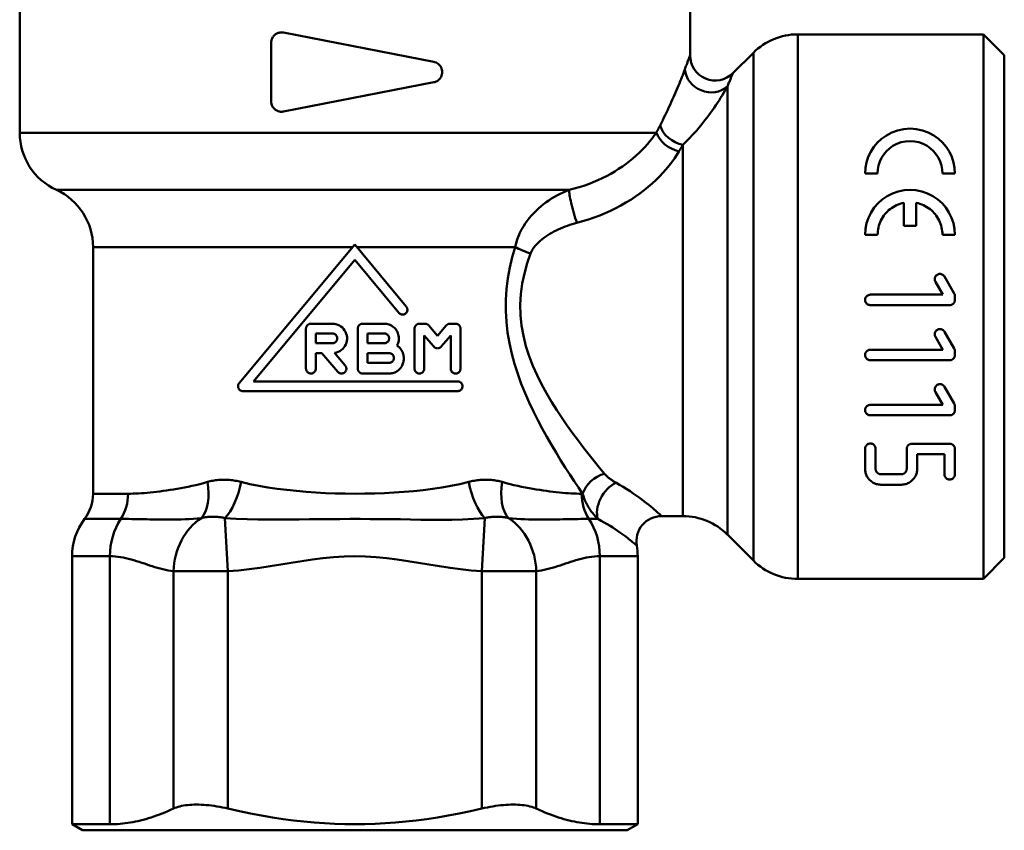
# Model space of a CAD drawing. Extents: x 136 to 505, y -460 to 312.
# Drawn here: x 218 to 265, y 98 to 137 of the extents above; entities that cross this region are included whole.
import ezdxf

# ---------------------------------------------------------------- set-up
doc = ezdxf.new("R2010")
doc.units = 0
doc.layers.add('AM_0', color=7, linetype='CONTINUOUS', lineweight=50)

# ---------------------------------------------------------------- blocks, each defined once
blk = doc.blocks.new('351-04')
at = {"layer": 'AM_0'}
for p, q in [((217.911, 131.722), (217.911, 139.422)), ((249.911, 135.419), (249.911, 139.422)), ((237.675, 135.112), (230.506, 136.506)), ((263.911, 136.422), (255.053, 136.422)), ((255.053, 136.422), (255.053, 110.422)), ((263.911, 136.422), (263.911, 110.422)), ((264.911, 135.422), (263.911, 136.422)), ((229.911, 133.228), (229.911, 136.015)), ((251.959, 134.57), (252.932, 135.543)), ((252.932, 111.3), (252.932, 135.543)), ((264.911, 135.422), (264.911, 111.422)), ((230.506, 132.737), (237.675, 134.131)), ((251.69, 133.93), (251.69, 112.543)), ((217.911, 131.722), (248.301, 131.722)), ((249.568, 113.422), (249.568, 131.141)), ((258.863, 129.779), (258.268, 129.779)), ((262.554, 129.779), (261.958, 129.779)), ((244.145, 128.994), (219.661, 128.994)), ((260.113, 128.376), (260.113, 127.274)), ((260.708, 127.274), (260.708, 128.376)), ((260.708, 127.274), (260.113, 127.274)), ((258.863, 126.857), (258.268, 126.857)), ((262.554, 126.857), (261.958, 126.857)), ((221.411, 126.267), (233.81, 126.267)), ((221.411, 126.267), (221.411, 114.491)), ((233.911, 126.388), (228.387, 119.771)), ((236.364, 123.426), (233.911, 126.388)), ((234.011, 126.267), (241.543, 126.267)), ((229.069, 119.855), (233.911, 125.663)), ((233.911, 125.663), (236.004, 123.128)), ((261.623, 124.608), (261.976, 123.995)), ((262.52, 124.053), (262.056, 124.858)), ((258.518, 123.995), (261.976, 123.995)), ((262.554, 123.745), (262.554, 123.928)), ((262.304, 123.495), (258.518, 123.495)), ((231.577, 120.462), (231.577, 122.373)), ((232.837, 122.607), (231.811, 122.607)), ((234.051, 120.462), (234.051, 122.373)), ((235.311, 122.607), (234.284, 122.607)), ((236.76, 120.973), (236.76, 122.373)), ((237.26, 122.607), (236.993, 122.607)), ((237.856, 122.027), (237.439, 122.523)), ((238.273, 122.523), (237.856, 122.027)), ((238.72, 122.607), (238.452, 122.607)), ((238.953, 122.373), (238.953, 120.462)), ((262.52, 121.422), (262.056, 122.227)), ((232.044, 122.14), (232.044, 121.673)), ((232.044, 122.14), (232.837, 122.14)), ((234.517, 122.14), (234.517, 121.673)), ((234.517, 122.14), (235.311, 122.14)), ((237.226, 122.051), (237.226, 120.462)), ((237.226, 122.051), (237.678, 121.514)), ((238.035, 121.514), (238.486, 122.051)), ((238.486, 120.462), (238.486, 122.051)), ((261.623, 121.977), (261.976, 121.364)), ((232.837, 121.673), (232.044, 121.673)), ((235.311, 121.673), (234.517, 121.673)), ((258.518, 121.364), (261.976, 121.364)), ((262.554, 121.114), (262.554, 121.297)), ((232.044, 121.207), (232.044, 120.462)), ((232.044, 121.207), (232.341, 121.207)), ((232.341, 121.207), (233.092, 120.312)), ((233.449, 120.612), (232.943, 121.215)), ((234.517, 121.207), (234.517, 120.74)), ((234.517, 121.207), (235.544, 121.207)), ((236.244, 120.973), (236.244, 120.928)), ((236.76, 120.928), (236.76, 120.973)), ((236.76, 120.462), (236.76, 120.928)), ((262.304, 120.864), (258.518, 120.864)), ((235.544, 120.74), (234.517, 120.74)), ((238.815, 119.855), (229.069, 119.855)), ((234.284, 120.228), (235.544, 120.228)), ((228.566, 119.388), (238.815, 119.388)), ((262.52, 118.792), (262.056, 119.596)), ((261.623, 119.346), (261.976, 118.734)), ((258.518, 118.734), (261.976, 118.734)), ((262.554, 118.484), (262.554, 118.667)), ((262.304, 118.234), (258.518, 118.234)), ((258.268, 116.637), (258.268, 115.672)), ((258.768, 115.672), (258.768, 116.637)), ((260.25, 116.627), (260.25, 115.672)), ((260.5, 116.877), (262.304, 116.877)), ((262.554, 115.418), (262.554, 116.627)), ((260.75, 115.672), (260.75, 116.377)), ((262.054, 116.377), (260.75, 116.377)), ((262.054, 116.377), (262.054, 115.418)), ((259.018, 115.422), (260, 115.422)), ((260, 114.922), (259.018, 114.922)), ((221.411, 114.491), (223.086, 114.491)), ((244.736, 114.491), (244.783, 114.491)), ((222.736, 113.286), (221.007, 113.286)), ((227.705, 113.329), (227.849, 110.79)), ((240.116, 113.329), (239.973, 110.79)), ((245.512, 113.286), (245.086, 113.286)), ((249.568, 113.422), (248.549, 113.422)), ((251.69, 112.543), (252.932, 111.3)), ((220.411, 111.508), (220.411, 98.71)), ((222.219, 111.508), (220.411, 111.508)), ((222.219, 111.508), (222.219, 98.71)), ((245.602, 111.508), (245.602, 98.71)), ((247.411, 111.508), (245.602, 111.508)), ((247.411, 111.508), (247.411, 98.71)), ((264.911, 111.422), (263.911, 110.422)), ((225.251, 110.79), (225.251, 99.46)), ((227.849, 99.46), (227.849, 110.79)), ((239.973, 110.79), (239.973, 99.46)), ((242.571, 99.46), (242.571, 110.79)), ((263.911, 110.422), (255.053, 110.422)), ((222.219, 98.71), (220.411, 98.71)), ((220.911, 98.422), (220.411, 98.71)), ((247.411, 98.71), (245.602, 98.71)), ((246.911, 98.422), (247.411, 98.71)), ((246.911, 98.422), (220.911, 98.422))]:
    blk.add_line(p, q, dxfattribs=at)
at = {"layer": 'AM_0', "flags": 128}
for points in [[(229.911, 136.015), (229.912, 136.051), (229.916, 136.088), (229.923, 136.125), (229.933, 136.161), (229.945, 136.197), (229.96, 136.231), (229.978, 136.265), (229.997, 136.296), (230.019, 136.326), (230.043, 136.353), (230.068, 136.379), (230.095, 136.402), (230.124, 136.424), (230.155, 136.444), (230.187, 136.462), (230.221, 136.478), (230.256, 136.49), (230.292, 136.501), (230.328, 136.508), (230.364, 136.513), (230.399, 136.515), (230.434, 136.514), (230.47, 136.511), (230.506, 136.506)], [(249.911, 135.418), (249.91, 135.417), (249.909, 135.414), (249.907, 135.408), (249.903, 135.399), (249.899, 135.388), (249.894, 135.375), (249.888, 135.36), (249.881, 135.342), (249.874, 135.321), (249.865, 135.299), (249.856, 135.273), (249.845, 135.246), (249.834, 135.216), (249.822, 135.184), (249.809, 135.15), (249.795, 135.114), (249.781, 135.075), (249.766, 135.035), (249.75, 134.992), (249.733, 134.947), (249.716, 134.901), (249.698, 134.852), (249.679, 134.802), (249.66, 134.749)], [(237.675, 135.112), (237.73, 135.098), (237.784, 135.078), (237.836, 135.051), (237.883, 135.019), (237.926, 134.982), (237.963, 134.942), (237.997, 134.896), (238.027, 134.845), (238.05, 134.791), (238.066, 134.735), (238.076, 134.678), (238.08, 134.622), (238.076, 134.565), (238.066, 134.508), (238.05, 134.452), (238.027, 134.398), (237.997, 134.347), (237.963, 134.301), (237.926, 134.261), (237.883, 134.224), (237.836, 134.192), (237.784, 134.166), (237.73, 134.145), (237.675, 134.131)], [(249.66, 134.75), (249.628, 134.663), (249.593, 134.573), (249.558, 134.48), (249.52, 134.384), (249.481, 134.286), (249.441, 134.184), (249.399, 134.081), (249.355, 133.975), (249.31, 133.866), (249.264, 133.756), (249.216, 133.644), (249.167, 133.53), (249.116, 133.415), (249.064, 133.298), (249.011, 133.179), (248.956, 133.06), (248.9, 132.939), (248.843, 132.816), (248.785, 132.693), (248.726, 132.569), (248.665, 132.445), (248.603, 132.319), (248.54, 132.194), (248.476, 132.068)], [(251.69, 133.93), (251.71, 133.98), (251.73, 134.028), (251.75, 134.074), (251.768, 134.119), (251.786, 134.162), (251.803, 134.202), (251.82, 134.241), (251.835, 134.278), (251.85, 134.313), (251.864, 134.346), (251.877, 134.376), (251.889, 134.405), (251.9, 134.431), (251.91, 134.455), (251.919, 134.477), (251.928, 134.496), (251.935, 134.514), (251.942, 134.529), (251.947, 134.541), (251.951, 134.552), (251.955, 134.56), (251.957, 134.565), (251.959, 134.569), (251.959, 134.57)], [(249.568, 131.141), (249.683, 131.255), (249.796, 131.369), (249.907, 131.485), (250.016, 131.602), (250.122, 131.72), (250.227, 131.838), (250.329, 131.957), (250.429, 132.077), (250.527, 132.197), (250.622, 132.317), (250.715, 132.437), (250.806, 132.558), (250.894, 132.678), (250.98, 132.798), (251.063, 132.918), (251.144, 133.037), (251.222, 133.155), (251.297, 133.271), (251.37, 133.386), (251.44, 133.5), (251.507, 133.611), (251.571, 133.72), (251.632, 133.827), (251.69, 133.932)], [(230.506, 132.737), (230.47, 132.732), (230.434, 132.729), (230.399, 132.728), (230.364, 132.73), (230.328, 132.735), (230.292, 132.743), (230.256, 132.753), (230.221, 132.765), (230.187, 132.781), (230.155, 132.799), (230.124, 132.819), (230.095, 132.841), (230.068, 132.865), (230.043, 132.89), (230.019, 132.917), (229.997, 132.947), (229.978, 132.979), (229.96, 133.012), (229.945, 133.047), (229.933, 133.082), (229.923, 133.119), (229.916, 133.155), (229.912, 133.192), (229.911, 133.228)], [(248.301, 131.722), (248.205, 131.588), (248.102, 131.454), (247.992, 131.317), (247.875, 131.18), (247.75, 131.043), (247.619, 130.906), (247.48, 130.77), (247.334, 130.635), (247.181, 130.501), (247.022, 130.371), (246.855, 130.242), (246.681, 130.117), (246.501, 129.996), (246.315, 129.878), (246.122, 129.765), (245.923, 129.657), (245.718, 129.554), (245.508, 129.456), (245.291, 129.363), (245.07, 129.277), (244.844, 129.197), (244.614, 129.123), (244.381, 129.055), (244.145, 128.994)], [(248.476, 132.068), (248.469, 132.053), (248.461, 132.039), (248.454, 132.025), (248.447, 132.011), (248.44, 131.997), (248.432, 131.983), (248.425, 131.969), (248.418, 131.954), (248.411, 131.94), (248.403, 131.926), (248.396, 131.911), (248.389, 131.897), (248.381, 131.882), (248.374, 131.868), (248.367, 131.853), (248.359, 131.839), (248.352, 131.824), (248.345, 131.81), (248.337, 131.795), (248.33, 131.78), (248.323, 131.766), (248.315, 131.751), (248.308, 131.736), (248.301, 131.722)], [(258.268, 129.779), (258.285, 130.043), (258.335, 130.308), (258.418, 130.567), (258.535, 130.814), (258.682, 131.044), (258.854, 131.251), (259.05, 131.434), (259.28, 131.598), (259.538, 131.736), (259.819, 131.838), (260.114, 131.9), (260.411, 131.922), (260.708, 131.9), (261.003, 131.838), (261.284, 131.736), (261.542, 131.598), (261.771, 131.434), (261.967, 131.251), (262.14, 131.044), (262.287, 130.814), (262.403, 130.567), (262.487, 130.308), (262.537, 130.043), (262.554, 129.779)], [(249.38, 130.832), (249.388, 130.845), (249.396, 130.859), (249.404, 130.872), (249.412, 130.885), (249.419, 130.898), (249.427, 130.911), (249.435, 130.924), (249.443, 130.937), (249.451, 130.95), (249.459, 130.963), (249.467, 130.976), (249.475, 130.989), (249.482, 131.002), (249.49, 131.014), (249.498, 131.027), (249.506, 131.04), (249.514, 131.053), (249.522, 131.065), (249.529, 131.078), (249.537, 131.091), (249.545, 131.103), (249.553, 131.116), (249.56, 131.129), (249.568, 131.141)], [(261.958, 129.779), (261.947, 129.968), (261.911, 130.159), (261.851, 130.346), (261.766, 130.525), (261.66, 130.692), (261.535, 130.842), (261.392, 130.975), (261.226, 131.094), (261.039, 131.193), (260.836, 131.267), (260.624, 131.311), (260.411, 131.326), (260.198, 131.311), (259.986, 131.267), (259.783, 131.193), (259.596, 131.094), (259.429, 130.975), (259.287, 130.842), (259.162, 130.692), (259.055, 130.525), (258.971, 130.346), (258.911, 130.159), (258.875, 129.968), (258.863, 129.779)], [(244.504, 127.423), (244.782, 127.499), (245.057, 127.584), (245.329, 127.676), (245.597, 127.776), (245.859, 127.884), (246.117, 128), (246.368, 128.122), (246.612, 128.251), (246.849, 128.387), (247.079, 128.528), (247.301, 128.675), (247.515, 128.827), (247.72, 128.983), (247.917, 129.144), (248.106, 129.307), (248.285, 129.474), (248.455, 129.643), (248.615, 129.813), (248.766, 129.984), (248.908, 130.156), (249.04, 130.327), (249.163, 130.497), (249.276, 130.666), (249.38, 130.832)], [(244.145, 128.994), (243.999, 128.937), (243.855, 128.874), (243.714, 128.807), (243.575, 128.736), (243.438, 128.659), (243.304, 128.579), (243.173, 128.493), (243.045, 128.404), (242.92, 128.31), (242.798, 128.211), (242.679, 128.109), (242.563, 128.001), (242.451, 127.889), (242.343, 127.772), (242.238, 127.649), (242.138, 127.521), (242.043, 127.387), (241.952, 127.248), (241.867, 127.102), (241.789, 126.95), (241.719, 126.79), (241.656, 126.623), (241.604, 126.448), (241.564, 126.267)], [(258.268, 126.857), (258.286, 127.129), (258.339, 127.402), (258.428, 127.669), (258.551, 127.922), (258.705, 128.154), (258.883, 128.36), (259.086, 128.541), (259.318, 128.7), (259.575, 128.83), (259.848, 128.925), (260.13, 128.981), (260.411, 129), (260.691, 128.981), (260.973, 128.925), (261.247, 128.83), (261.503, 128.7), (261.736, 128.541), (261.938, 128.36), (262.116, 128.154), (262.27, 127.922), (262.394, 127.669), (262.483, 127.402), (262.536, 127.129), (262.554, 126.857)], [(260.113, 128.376), (260.024, 128.356), (259.936, 128.33), (259.85, 128.3), (259.765, 128.264), (259.684, 128.223), (259.605, 128.178), (259.53, 128.129), (259.458, 128.077), (259.39, 128.021), (259.328, 127.963), (259.268, 127.901), (259.212, 127.835), (259.158, 127.766), (259.109, 127.693), (259.063, 127.617), (259.021, 127.538), (258.984, 127.457), (258.952, 127.373), (258.925, 127.288), (258.902, 127.202), (258.885, 127.116), (258.873, 127.029), (258.866, 126.943), (258.863, 126.857)], [(261.958, 126.857), (261.956, 126.943), (261.949, 127.029), (261.936, 127.116), (261.919, 127.202), (261.897, 127.288), (261.87, 127.373), (261.838, 127.457), (261.801, 127.538), (261.759, 127.617), (261.713, 127.693), (261.663, 127.766), (261.61, 127.835), (261.553, 127.901), (261.494, 127.963), (261.431, 128.021), (261.364, 128.077), (261.292, 128.129), (261.217, 128.178), (261.138, 128.223), (261.056, 128.264), (260.972, 128.3), (260.886, 128.33), (260.797, 128.356), (260.708, 128.376)], [(242.298, 125.962), (242.341, 126.059), (242.393, 126.153), (242.454, 126.242), (242.521, 126.328), (242.594, 126.41), (242.672, 126.488), (242.754, 126.562), (242.84, 126.634), (242.929, 126.703), (243.021, 126.768), (243.116, 126.831), (243.213, 126.891), (243.312, 126.949), (243.413, 127.004), (243.515, 127.056), (243.62, 127.107), (243.726, 127.155), (243.833, 127.201), (243.942, 127.244), (244.053, 127.285), (244.164, 127.323), (244.276, 127.359), (244.39, 127.392), (244.504, 127.423)], [(241.564, 126.267), (241.425, 125.781), (241.308, 125.283), (241.216, 124.776), (241.151, 124.261), (241.116, 123.741), (241.113, 123.22), (241.141, 122.7), (241.198, 122.184), (241.284, 121.675), (241.396, 121.174), (241.53, 120.685), (241.684, 120.207), (241.854, 119.743), (242.037, 119.291), (242.231, 118.85), (242.434, 118.421), (242.643, 118.004), (242.857, 117.6), (243.074, 117.207), (243.294, 116.826), (243.514, 116.456), (243.733, 116.097), (243.951, 115.75), (244.167, 115.415), (244.378, 115.094), (244.584, 114.785), (244.783, 114.491)], [(245.827, 115.448), (245.591, 115.732), (245.346, 116.031), (245.095, 116.344), (244.839, 116.67), (244.58, 117.009), (244.32, 117.359), (244.06, 117.722), (243.801, 118.096), (243.547, 118.482), (243.297, 118.882), (243.056, 119.293), (242.825, 119.717), (242.608, 120.154), (242.409, 120.602), (242.231, 121.064), (242.078, 121.539), (241.954, 122.025), (241.866, 122.519), (241.815, 123.018), (241.802, 123.521), (241.83, 124.023), (241.897, 124.521), (242, 125.012), (242.135, 125.493), (242.298, 125.962)], [(261.623, 124.608), (261.608, 124.638), (261.597, 124.669), (261.591, 124.701), (261.589, 124.733), (261.591, 124.765), (261.598, 124.797), (261.608, 124.829), (261.623, 124.858), (261.641, 124.886), (261.662, 124.91), (261.686, 124.931), (261.714, 124.949), (261.744, 124.964), (261.775, 124.974), (261.807, 124.981), (261.839, 124.983), (261.871, 124.981), (261.904, 124.974), (261.935, 124.963), (261.965, 124.949), (261.992, 124.93), (262.016, 124.909), (262.037, 124.885), (262.056, 124.858)], [(258.518, 123.495), (258.486, 123.497), (258.454, 123.503), (258.422, 123.514), (258.392, 123.529), (258.365, 123.547), (258.341, 123.568), (258.32, 123.592), (258.302, 123.62), (258.287, 123.649), (258.276, 123.681), (258.27, 123.713), (258.268, 123.745), (258.27, 123.777), (258.276, 123.809), (258.287, 123.841), (258.302, 123.87), (258.32, 123.898), (258.341, 123.922), (258.365, 123.943), (258.392, 123.961), (258.422, 123.976), (258.454, 123.987), (258.486, 123.993), (258.518, 123.995)], [(262.554, 123.745), (262.553, 123.729), (262.552, 123.713), (262.549, 123.697), (262.545, 123.681), (262.54, 123.665), (262.535, 123.649), (262.528, 123.634), (262.52, 123.62), (262.511, 123.606), (262.502, 123.592), (262.491, 123.58), (262.48, 123.568), (262.469, 123.557), (262.456, 123.547), (262.443, 123.538), (262.429, 123.529), (262.415, 123.521), (262.399, 123.514), (262.384, 123.508), (262.368, 123.503), (262.352, 123.5), (262.336, 123.497), (262.32, 123.495), (262.304, 123.495)], [(262.52, 124.053), (262.523, 124.048), (262.525, 124.043), (262.528, 124.038), (262.53, 124.033), (262.533, 124.028), (262.535, 124.023), (262.537, 124.018), (262.539, 124.013), (262.541, 124.008), (262.542, 124.002), (262.544, 123.997), (262.545, 123.992), (262.547, 123.987), (262.548, 123.981), (262.549, 123.976), (262.55, 123.97), (262.551, 123.965), (262.552, 123.96), (262.552, 123.954), (262.553, 123.949), (262.553, 123.944), (262.553, 123.938), (262.554, 123.933), (262.554, 123.928)], [(236.364, 123.426), (236.382, 123.401), (236.396, 123.374), (236.407, 123.344), (236.414, 123.314), (236.417, 123.284), (236.416, 123.254), (236.411, 123.224), (236.402, 123.194), (236.389, 123.166), (236.372, 123.139), (236.353, 123.116), (236.331, 123.096), (236.307, 123.079), (236.279, 123.064), (236.25, 123.053), (236.221, 123.047), (236.191, 123.044), (236.161, 123.045), (236.131, 123.05), (236.102, 123.058), (236.074, 123.071), (236.048, 123.088), (236.024, 123.107), (236.004, 123.128)], [(231.577, 122.373), (231.578, 122.388), (231.579, 122.403), (231.582, 122.418), (231.585, 122.433), (231.59, 122.448), (231.595, 122.463), (231.602, 122.477), (231.609, 122.491), (231.618, 122.504), (231.627, 122.516), (231.636, 122.528), (231.646, 122.539), (231.657, 122.549), (231.669, 122.558), (231.681, 122.567), (231.694, 122.575), (231.708, 122.583), (231.722, 122.589), (231.736, 122.594), (231.751, 122.599), (231.766, 122.602), (231.781, 122.605), (231.796, 122.606), (231.811, 122.607)], [(232.837, 122.607), (232.922, 122.601), (233.008, 122.585), (233.092, 122.559), (233.172, 122.521), (233.247, 122.474), (233.313, 122.42), (233.372, 122.359), (233.423, 122.289), (233.467, 122.212), (233.501, 122.13), (233.523, 122.045), (233.535, 121.959), (233.537, 121.875), (233.527, 121.789), (233.507, 121.703), (233.476, 121.62), (233.435, 121.542), (233.385, 121.471), (233.328, 121.407), (233.264, 121.351), (233.191, 121.303), (233.112, 121.263), (233.029, 121.233), (232.943, 121.215)], [(234.051, 122.373), (234.051, 122.388), (234.053, 122.403), (234.055, 122.418), (234.059, 122.433), (234.063, 122.448), (234.069, 122.463), (234.075, 122.477), (234.082, 122.49), (234.091, 122.503), (234.1, 122.516), (234.109, 122.527), (234.119, 122.538), (234.13, 122.548), (234.142, 122.558), (234.154, 122.567), (234.167, 122.575), (234.181, 122.582), (234.195, 122.589), (234.209, 122.594), (234.224, 122.599), (234.239, 122.602), (234.254, 122.605), (234.269, 122.606), (234.284, 122.607)], [(235.311, 122.607), (235.37, 122.604), (235.429, 122.596), (235.489, 122.583), (235.548, 122.565), (235.605, 122.542), (235.659, 122.514), (235.711, 122.481), (235.759, 122.444), (235.803, 122.405), (235.843, 122.362), (235.88, 122.314), (235.913, 122.263), (235.942, 122.209), (235.966, 122.152), (235.985, 122.093), (235.999, 122.033), (236.008, 121.973), (236.011, 121.914), (236.009, 121.855), (236.002, 121.795), (235.989, 121.735), (235.972, 121.676), (235.949, 121.618), (235.921, 121.563)], [(236.76, 122.373), (236.76, 122.388), (236.762, 122.403), (236.764, 122.419), (236.768, 122.434), (236.772, 122.449), (236.778, 122.463), (236.784, 122.478), (236.792, 122.491), (236.8, 122.504), (236.809, 122.517), (236.819, 122.528), (236.829, 122.539), (236.84, 122.549), (236.851, 122.559), (236.864, 122.568), (236.877, 122.576), (236.89, 122.583), (236.905, 122.589), (236.919, 122.595), (236.934, 122.599), (236.949, 122.602), (236.963, 122.605), (236.978, 122.606), (236.993, 122.607)], [(237.26, 122.607), (237.269, 122.606), (237.277, 122.606), (237.285, 122.605), (237.293, 122.604), (237.302, 122.603), (237.31, 122.601), (237.318, 122.599), (237.327, 122.597), (237.335, 122.594), (237.343, 122.591), (237.351, 122.588), (237.359, 122.585), (237.367, 122.581), (237.374, 122.577), (237.382, 122.572), (237.389, 122.568), (237.396, 122.563), (237.403, 122.558), (237.409, 122.553), (237.416, 122.547), (237.422, 122.542), (237.428, 122.536), (237.434, 122.53), (237.439, 122.523)], [(238.273, 122.523), (238.279, 122.53), (238.285, 122.536), (238.291, 122.542), (238.297, 122.547), (238.303, 122.553), (238.31, 122.558), (238.317, 122.563), (238.324, 122.568), (238.331, 122.573), (238.339, 122.577), (238.346, 122.581), (238.354, 122.585), (238.362, 122.588), (238.37, 122.592), (238.378, 122.594), (238.386, 122.597), (238.394, 122.599), (238.403, 122.601), (238.411, 122.603), (238.419, 122.604), (238.427, 122.605), (238.436, 122.606), (238.444, 122.606), (238.452, 122.607)], [(238.72, 122.607), (238.734, 122.606), (238.748, 122.605), (238.763, 122.602), (238.778, 122.599), (238.792, 122.595), (238.806, 122.59), (238.82, 122.584), (238.834, 122.577), (238.847, 122.569), (238.859, 122.56), (238.871, 122.551), (238.882, 122.541), (238.892, 122.53), (238.902, 122.519), (238.911, 122.506), (238.919, 122.493), (238.927, 122.48), (238.934, 122.465), (238.94, 122.45), (238.944, 122.435), (238.948, 122.42), (238.951, 122.404), (238.952, 122.389), (238.953, 122.373)], [(261.623, 121.977), (261.608, 122.007), (261.597, 122.038), (261.591, 122.071), (261.589, 122.102), (261.591, 122.134), (261.598, 122.166), (261.608, 122.198), (261.623, 122.228), (261.641, 122.255), (261.662, 122.279), (261.686, 122.3), (261.714, 122.318), (261.743, 122.333), (261.775, 122.344), (261.807, 122.35), (261.839, 122.352), (261.871, 122.35), (261.904, 122.344), (261.935, 122.333), (261.965, 122.318), (261.992, 122.3), (262.016, 122.279), (262.037, 122.254), (262.056, 122.227)], [(232.837, 121.673), (232.867, 121.675), (232.897, 121.681), (232.927, 121.691), (232.954, 121.705), (232.98, 121.722), (233.002, 121.741), (233.022, 121.764), (233.039, 121.789), (233.053, 121.817), (233.063, 121.847), (233.069, 121.877), (233.071, 121.907), (233.069, 121.936), (233.063, 121.966), (233.053, 121.996), (233.039, 122.024), (233.022, 122.049), (233.002, 122.072), (232.98, 122.091), (232.954, 122.108), (232.927, 122.122), (232.897, 122.132), (232.867, 122.138), (232.837, 122.14)], [(235.311, 121.673), (235.341, 121.675), (235.371, 121.681), (235.4, 121.691), (235.428, 121.705), (235.453, 121.722), (235.476, 121.741), (235.495, 121.764), (235.512, 121.789), (235.526, 121.817), (235.536, 121.846), (235.542, 121.877), (235.544, 121.907), (235.542, 121.936), (235.536, 121.967), (235.526, 121.996), (235.512, 122.024), (235.495, 122.049), (235.476, 122.072), (235.453, 122.091), (235.428, 122.108), (235.4, 122.122), (235.371, 122.132), (235.341, 122.138), (235.311, 122.14)], [(235.921, 121.563), (235.945, 121.547), (235.969, 121.53), (235.991, 121.512), (236.013, 121.493), (236.034, 121.473), (236.054, 121.453), (236.073, 121.432), (236.091, 121.41), (236.109, 121.387), (236.126, 121.363), (236.141, 121.338), (236.156, 121.312), (236.17, 121.286), (236.183, 121.259), (236.195, 121.231), (236.205, 121.203), (236.214, 121.175), (236.222, 121.146), (236.229, 121.117), (236.234, 121.088), (236.239, 121.059), (236.242, 121.03), (236.244, 121.002), (236.244, 120.973)], [(238.035, 121.514), (238.024, 121.502), (238.012, 121.49), (237.999, 121.48), (237.985, 121.47), (237.97, 121.461), (237.955, 121.453), (237.939, 121.446), (237.923, 121.441), (237.906, 121.436), (237.889, 121.433), (237.873, 121.432), (237.856, 121.431), (237.84, 121.432), (237.824, 121.433), (237.807, 121.436), (237.79, 121.441), (237.774, 121.446), (237.758, 121.453), (237.743, 121.461), (237.728, 121.469), (237.714, 121.479), (237.701, 121.49), (237.689, 121.502), (237.678, 121.514)], [(258.518, 120.864), (258.486, 120.866), (258.453, 120.873), (258.422, 120.884), (258.392, 120.899), (258.365, 120.917), (258.341, 120.938), (258.32, 120.962), (258.302, 120.989), (258.287, 121.019), (258.276, 121.05), (258.27, 121.082), (258.268, 121.114), (258.27, 121.146), (258.276, 121.178), (258.287, 121.209), (258.301, 121.239), (258.32, 121.266), (258.341, 121.29), (258.365, 121.312), (258.392, 121.33), (258.422, 121.345), (258.453, 121.356), (258.486, 121.362), (258.518, 121.364)], [(262.52, 121.422), (262.523, 121.418), (262.525, 121.413), (262.528, 121.408), (262.53, 121.403), (262.533, 121.398), (262.535, 121.393), (262.537, 121.387), (262.539, 121.382), (262.541, 121.377), (262.542, 121.372), (262.544, 121.366), (262.545, 121.361), (262.547, 121.356), (262.548, 121.351), (262.549, 121.345), (262.55, 121.34), (262.551, 121.334), (262.552, 121.329), (262.552, 121.324), (262.553, 121.318), (262.553, 121.313), (262.553, 121.308), (262.554, 121.303), (262.554, 121.297)], [(235.544, 120.74), (235.574, 120.742), (235.604, 120.748), (235.633, 120.758), (235.661, 120.771), (235.686, 120.788), (235.709, 120.808), (235.729, 120.83), (235.746, 120.856), (235.76, 120.884), (235.77, 120.913), (235.776, 120.943), (235.777, 120.973), (235.776, 121.003), (235.77, 121.033), (235.76, 121.063), (235.746, 121.091), (235.729, 121.116), (235.709, 121.138), (235.686, 121.158), (235.661, 121.175), (235.633, 121.189), (235.604, 121.199), (235.574, 121.205), (235.544, 121.207)], [(236.244, 120.928), (236.243, 120.884), (236.238, 120.838), (236.231, 120.793), (236.22, 120.748), (236.207, 120.703), (236.19, 120.659), (236.171, 120.617), (236.149, 120.576), (236.124, 120.537), (236.097, 120.499), (236.069, 120.465), (236.038, 120.432), (236.006, 120.402), (235.971, 120.373), (235.934, 120.347), (235.895, 120.322), (235.854, 120.3), (235.811, 120.281), (235.768, 120.265), (235.723, 120.252), (235.678, 120.241), (235.633, 120.234), (235.588, 120.23), (235.544, 120.228)], [(262.554, 121.114), (262.553, 121.099), (262.552, 121.083), (262.549, 121.067), (262.545, 121.051), (262.541, 121.035), (262.535, 121.019), (262.528, 121.004), (262.52, 120.99), (262.512, 120.976), (262.502, 120.962), (262.492, 120.95), (262.481, 120.938), (262.47, 120.927), (262.457, 120.917), (262.444, 120.907), (262.43, 120.899), (262.415, 120.891), (262.4, 120.884), (262.384, 120.878), (262.368, 120.873), (262.352, 120.869), (262.336, 120.866), (262.32, 120.865), (262.304, 120.864)], [(232.044, 120.462), (232.042, 120.432), (232.036, 120.401), (232.026, 120.372), (232.012, 120.344), (231.995, 120.318), (231.975, 120.296), (231.953, 120.276), (231.927, 120.259), (231.899, 120.246), (231.87, 120.236), (231.84, 120.23), (231.811, 120.228), (231.781, 120.23), (231.751, 120.236), (231.722, 120.246), (231.694, 120.26), (231.669, 120.277), (231.646, 120.296), (231.627, 120.319), (231.609, 120.344), (231.595, 120.372), (231.585, 120.401), (231.579, 120.432), (231.577, 120.462)], [(233.449, 120.612), (233.467, 120.587), (233.482, 120.56), (233.493, 120.531), (233.5, 120.501), (233.504, 120.471), (233.503, 120.441), (233.498, 120.411), (233.49, 120.381), (233.477, 120.353), (233.461, 120.327), (233.442, 120.303), (233.42, 120.283), (233.396, 120.265), (233.369, 120.25), (233.34, 120.239), (233.31, 120.232), (233.28, 120.228), (233.25, 120.229), (233.22, 120.234), (233.19, 120.242), (233.162, 120.255), (233.136, 120.271), (233.112, 120.29), (233.092, 120.312)], [(234.284, 120.228), (234.269, 120.229), (234.254, 120.23), (234.239, 120.233), (234.224, 120.236), (234.209, 120.241), (234.195, 120.246), (234.181, 120.252), (234.167, 120.26), (234.154, 120.268), (234.142, 120.277), (234.13, 120.286), (234.119, 120.297), (234.109, 120.307), (234.1, 120.319), (234.091, 120.331), (234.082, 120.344), (234.075, 120.358), (234.069, 120.372), (234.063, 120.387), (234.059, 120.402), (234.055, 120.417), (234.053, 120.432), (234.051, 120.447), (234.051, 120.462)], [(237.226, 120.462), (237.224, 120.431), (237.218, 120.401), (237.208, 120.371), (237.194, 120.343), (237.177, 120.318), (237.157, 120.296), (237.134, 120.276), (237.109, 120.259), (237.081, 120.246), (237.052, 120.236), (237.023, 120.23), (236.993, 120.228), (236.964, 120.23), (236.934, 120.236), (236.905, 120.245), (236.877, 120.259), (236.852, 120.276), (236.829, 120.295), (236.809, 120.318), (236.792, 120.343), (236.778, 120.371), (236.768, 120.401), (236.762, 120.431), (236.76, 120.462)], [(238.953, 120.462), (238.951, 120.431), (238.944, 120.4), (238.934, 120.37), (238.92, 120.342), (238.902, 120.316), (238.882, 120.294), (238.859, 120.275), (238.834, 120.258), (238.807, 120.245), (238.778, 120.236), (238.749, 120.23), (238.72, 120.228), (238.691, 120.23), (238.662, 120.235), (238.633, 120.245), (238.606, 120.258), (238.58, 120.275), (238.557, 120.294), (238.537, 120.316), (238.52, 120.341), (238.505, 120.37), (238.495, 120.4), (238.488, 120.431), (238.486, 120.462)], [(238.815, 119.855), (238.844, 119.853), (238.873, 119.847), (238.902, 119.838), (238.929, 119.825), (238.955, 119.808), (238.977, 119.789), (238.997, 119.767), (239.015, 119.742), (239.029, 119.713), (239.04, 119.683), (239.046, 119.652), (239.048, 119.621), (239.046, 119.59), (239.04, 119.559), (239.029, 119.529), (239.015, 119.501), (238.997, 119.476), (238.977, 119.454), (238.955, 119.434), (238.929, 119.418), (238.902, 119.405), (238.873, 119.395), (238.844, 119.39), (238.815, 119.388)], [(228.566, 119.388), (228.545, 119.389), (228.525, 119.392), (228.504, 119.396), (228.484, 119.403), (228.464, 119.412), (228.445, 119.422), (228.427, 119.434), (228.41, 119.447), (228.395, 119.462), (228.381, 119.478), (228.369, 119.497), (228.357, 119.516), (228.348, 119.537), (228.341, 119.559), (228.336, 119.581), (228.333, 119.604), (228.332, 119.626), (228.334, 119.648), (228.338, 119.67), (228.343, 119.693), (228.351, 119.714), (228.362, 119.734), (228.373, 119.753), (228.387, 119.771)], [(261.623, 119.346), (261.608, 119.376), (261.598, 119.407), (261.591, 119.438), (261.589, 119.47), (261.591, 119.501), (261.597, 119.533), (261.607, 119.564), (261.621, 119.593), (261.639, 119.621), (261.659, 119.645), (261.683, 119.667), (261.71, 119.686), (261.74, 119.701), (261.772, 119.712), (261.805, 119.719), (261.837, 119.721), (261.87, 119.72), (261.903, 119.713), (261.935, 119.702), (261.965, 119.687), (261.992, 119.669), (262.016, 119.648), (262.037, 119.624), (262.056, 119.596)], [(258.518, 118.234), (258.485, 118.236), (258.452, 118.243), (258.42, 118.254), (258.39, 118.269), (258.362, 118.288), (258.339, 118.309), (258.318, 118.334), (258.3, 118.361), (258.286, 118.39), (258.276, 118.421), (258.27, 118.452), (258.268, 118.483), (258.27, 118.514), (258.276, 118.545), (258.286, 118.576), (258.3, 118.606), (258.318, 118.633), (258.338, 118.658), (258.362, 118.679), (258.389, 118.698), (258.419, 118.714), (258.452, 118.725), (258.485, 118.731), (258.518, 118.734)], [(262.554, 118.484), (262.553, 118.468), (262.552, 118.453), (262.549, 118.437), (262.546, 118.421), (262.541, 118.406), (262.536, 118.391), (262.529, 118.376), (262.522, 118.361), (262.513, 118.347), (262.504, 118.334), (262.494, 118.322), (262.483, 118.31), (262.472, 118.299), (262.46, 118.288), (262.446, 118.279), (262.432, 118.269), (262.418, 118.261), (262.402, 118.254), (262.386, 118.248), (262.37, 118.243), (262.353, 118.239), (262.337, 118.236), (262.32, 118.234), (262.304, 118.234)], [(262.52, 118.792), (262.523, 118.787), (262.526, 118.782), (262.528, 118.777), (262.53, 118.772), (262.533, 118.767), (262.535, 118.762), (262.537, 118.757), (262.539, 118.751), (262.541, 118.746), (262.542, 118.741), (262.544, 118.736), (262.545, 118.73), (262.547, 118.725), (262.548, 118.72), (262.549, 118.714), (262.55, 118.709), (262.551, 118.704), (262.552, 118.698), (262.552, 118.693), (262.553, 118.688), (262.553, 118.682), (262.553, 118.677), (262.554, 118.672), (262.554, 118.667)], [(258.268, 116.637), (258.27, 116.667), (258.275, 116.697), (258.285, 116.728), (258.298, 116.757), (258.316, 116.784), (258.336, 116.808), (258.359, 116.83), (258.386, 116.85), (258.417, 116.866), (258.45, 116.878), (258.484, 116.885), (258.518, 116.887), (258.552, 116.885), (258.586, 116.878), (258.619, 116.866), (258.65, 116.85), (258.677, 116.83), (258.7, 116.808), (258.72, 116.784), (258.738, 116.757), (258.751, 116.728), (258.761, 116.697), (258.766, 116.667), (258.768, 116.637)], [(260.25, 116.627), (260.25, 116.641), (260.252, 116.656), (260.254, 116.672), (260.257, 116.687), (260.262, 116.702), (260.267, 116.717), (260.273, 116.732), (260.28, 116.746), (260.289, 116.76), (260.298, 116.773), (260.307, 116.786), (260.318, 116.798), (260.329, 116.809), (260.341, 116.82), (260.354, 116.83), (260.368, 116.839), (260.383, 116.848), (260.399, 116.855), (260.415, 116.862), (260.432, 116.867), (260.449, 116.871), (260.466, 116.874), (260.483, 116.876), (260.5, 116.877)], [(262.304, 116.877), (262.321, 116.876), (262.338, 116.874), (262.355, 116.871), (262.372, 116.867), (262.389, 116.862), (262.405, 116.855), (262.421, 116.848), (262.435, 116.839), (262.449, 116.83), (262.463, 116.82), (262.475, 116.809), (262.486, 116.798), (262.496, 116.786), (262.506, 116.773), (262.515, 116.76), (262.523, 116.746), (262.531, 116.732), (262.537, 116.717), (262.542, 116.702), (262.546, 116.687), (262.55, 116.672), (262.552, 116.656), (262.553, 116.641), (262.554, 116.627)], [(259.018, 114.922), (258.965, 114.924), (258.911, 114.929), (258.858, 114.939), (258.806, 114.952), (258.755, 114.969), (258.705, 114.99), (258.658, 115.014), (258.614, 115.04), (258.572, 115.069), (258.534, 115.099), (258.498, 115.131), (258.466, 115.164), (258.435, 115.2), (258.406, 115.238), (258.38, 115.278), (258.356, 115.319), (258.335, 115.361), (258.317, 115.404), (258.302, 115.448), (258.29, 115.493), (258.28, 115.538), (258.273, 115.583), (258.269, 115.628), (258.268, 115.672)], [(258.768, 115.672), (258.768, 115.657), (258.77, 115.642), (258.772, 115.627), (258.775, 115.612), (258.779, 115.597), (258.784, 115.583), (258.79, 115.568), (258.797, 115.554), (258.805, 115.54), (258.814, 115.527), (258.824, 115.515), (258.834, 115.502), (258.845, 115.491), (258.857, 115.481), (258.87, 115.47), (258.884, 115.461), (258.898, 115.452), (258.914, 115.444), (258.931, 115.437), (258.948, 115.432), (258.965, 115.427), (258.983, 115.424), (259, 115.422), (259.018, 115.422)], [(260.75, 115.672), (260.749, 115.628), (260.745, 115.583), (260.738, 115.538), (260.728, 115.493), (260.716, 115.448), (260.701, 115.404), (260.683, 115.361), (260.662, 115.319), (260.638, 115.278), (260.612, 115.238), (260.583, 115.2), (260.552, 115.164), (260.519, 115.131), (260.484, 115.099), (260.446, 115.069), (260.404, 115.04), (260.36, 115.014), (260.313, 114.99), (260.263, 114.969), (260.212, 114.952), (260.16, 114.939), (260.107, 114.929), (260.053, 114.924), (260, 114.922)], [(260, 115.422), (260.018, 115.422), (260.035, 115.424), (260.053, 115.427), (260.07, 115.432), (260.087, 115.437), (260.104, 115.444), (260.119, 115.452), (260.134, 115.461), (260.148, 115.47), (260.161, 115.481), (260.173, 115.491), (260.184, 115.502), (260.194, 115.515), (260.204, 115.527), (260.213, 115.54), (260.221, 115.554), (260.228, 115.568), (260.234, 115.583), (260.239, 115.597), (260.243, 115.612), (260.246, 115.627), (260.248, 115.642), (260.25, 115.657), (260.25, 115.672)], [(228.477, 115.051), (228.409, 115.068), (228.341, 115.084), (228.272, 115.098), (228.204, 115.111), (228.135, 115.122), (228.067, 115.132), (227.999, 115.14), (227.931, 115.147), (227.863, 115.153), (227.795, 115.156), (227.727, 115.159), (227.66, 115.159), (227.593, 115.159), (227.527, 115.156), (227.46, 115.152), (227.394, 115.147), (227.328, 115.14), (227.263, 115.132), (227.198, 115.122), (227.133, 115.111), (227.069, 115.098), (227.005, 115.084), (226.941, 115.068), (226.878, 115.051)], [(240.943, 115.051), (240.88, 115.068), (240.817, 115.084), (240.753, 115.098), (240.688, 115.111), (240.624, 115.122), (240.558, 115.132), (240.493, 115.14), (240.427, 115.147), (240.36, 115.153), (240.294, 115.156), (240.227, 115.159), (240.16, 115.159), (240.093, 115.159), (240.026, 115.156), (239.958, 115.152), (239.89, 115.147), (239.822, 115.14), (239.754, 115.132), (239.686, 115.122), (239.618, 115.111), (239.549, 115.098), (239.481, 115.084), (239.413, 115.068), (239.344, 115.051)], [(246.373, 115.018), (246.346, 115.033), (246.319, 115.049), (246.292, 115.065), (246.266, 115.081), (246.24, 115.097), (246.215, 115.114), (246.19, 115.13), (246.165, 115.147), (246.141, 115.165), (246.117, 115.182), (246.094, 115.2), (246.07, 115.217), (246.048, 115.235), (246.025, 115.254), (246.003, 115.272), (245.982, 115.291), (245.961, 115.31), (245.94, 115.329), (245.92, 115.348), (245.901, 115.368), (245.881, 115.388), (245.863, 115.408), (245.845, 115.428), (245.827, 115.448)], [(262.554, 115.418), (262.552, 115.389), (262.547, 115.359), (262.538, 115.329), (262.525, 115.301), (262.508, 115.274), (262.488, 115.249), (262.466, 115.227), (262.439, 115.207), (262.408, 115.191), (262.375, 115.178), (262.339, 115.17), (262.304, 115.168), (262.268, 115.17), (262.233, 115.178), (262.199, 115.191), (262.169, 115.207), (262.142, 115.227), (262.119, 115.249), (262.099, 115.274), (262.083, 115.301), (262.07, 115.329), (262.061, 115.359), (262.055, 115.389), (262.054, 115.418)], [(226.878, 115.051), (226.689, 114.998), (226.502, 114.95), (226.316, 114.905), (226.133, 114.863), (225.951, 114.825), (225.773, 114.789), (225.597, 114.756), (225.423, 114.725), (225.253, 114.697), (225.086, 114.67), (224.921, 114.645), (224.76, 114.622), (224.602, 114.601), (224.447, 114.582), (224.295, 114.565), (224.146, 114.55), (224.001, 114.536), (223.859, 114.524), (223.721, 114.514), (223.586, 114.506), (223.455, 114.499), (223.328, 114.495), (223.205, 114.492), (223.086, 114.491)], [(239.344, 115.051), (238.926, 114.949), (238.499, 114.86), (238.063, 114.784), (237.62, 114.719), (237.171, 114.664), (236.716, 114.619), (236.256, 114.581), (235.793, 114.55), (235.326, 114.524), (234.858, 114.506), (234.388, 114.495), (233.917, 114.491), (233.446, 114.495), (232.976, 114.506), (232.508, 114.524), (232.041, 114.549), (231.578, 114.582), (231.117, 114.621), (230.66, 114.669), (230.208, 114.725), (229.763, 114.79), (229.325, 114.864), (228.896, 114.95), (228.477, 115.051)], [(244.736, 114.491), (244.617, 114.492), (244.493, 114.495), (244.366, 114.499), (244.235, 114.506), (244.101, 114.514), (243.962, 114.524), (243.821, 114.536), (243.675, 114.55), (243.527, 114.565), (243.375, 114.582), (243.22, 114.601), (243.062, 114.622), (242.9, 114.645), (242.736, 114.67), (242.569, 114.697), (242.398, 114.725), (242.225, 114.756), (242.049, 114.789), (241.87, 114.825), (241.689, 114.863), (241.506, 114.905), (241.32, 114.95), (241.133, 114.998), (240.943, 115.051)], [(248.553, 113.425), (248.55, 113.429), (248.539, 113.439), (248.522, 113.455), (248.497, 113.478), (248.465, 113.507), (248.425, 113.542), (248.379, 113.583), (248.325, 113.63), (248.263, 113.684), (248.194, 113.743), (248.118, 113.809), (248.033, 113.88), (247.939, 113.957), (247.837, 114.038), (247.727, 114.124), (247.608, 114.215), (247.481, 114.308), (247.345, 114.405), (247.201, 114.504), (247.05, 114.605), (246.89, 114.708), (246.722, 114.812), (246.546, 114.917), (246.363, 115.022)], [(244.783, 114.491), (244.8, 114.434), (244.818, 114.378), (244.837, 114.322), (244.857, 114.266), (244.879, 114.212), (244.902, 114.158), (244.927, 114.104), (244.952, 114.051), (244.979, 113.999), (245.007, 113.947), (245.035, 113.896), (245.066, 113.845), (245.097, 113.795), (245.129, 113.746), (245.163, 113.697), (245.197, 113.649), (245.233, 113.602), (245.269, 113.555), (245.307, 113.508), (245.346, 113.462), (245.386, 113.417), (245.427, 113.373), (245.469, 113.329), (245.512, 113.286)], [(222.736, 113.286), (222.862, 113.286), (222.992, 113.285), (223.124, 113.284), (223.259, 113.282), (223.397, 113.28), (223.537, 113.277), (223.681, 113.274), (223.827, 113.271), (223.976, 113.268), (224.128, 113.265), (224.282, 113.262), (224.439, 113.259), (224.599, 113.257), (224.762, 113.255), (224.928, 113.254), (225.098, 113.254), (225.27, 113.255), (225.446, 113.257), (225.625, 113.261), (225.808, 113.268), (225.995, 113.277), (226.186, 113.29), (226.382, 113.307), (226.582, 113.329)], [(226.582, 113.329), (226.626, 113.34), (226.671, 113.349), (226.715, 113.358), (226.76, 113.365), (226.806, 113.372), (226.851, 113.378), (226.897, 113.383), (226.943, 113.387), (226.99, 113.39), (227.036, 113.392), (227.083, 113.393), (227.13, 113.394), (227.178, 113.393), (227.225, 113.392), (227.273, 113.39), (227.321, 113.387), (227.369, 113.383), (227.417, 113.378), (227.465, 113.372), (227.513, 113.365), (227.561, 113.358), (227.609, 113.349), (227.657, 113.34), (227.705, 113.329)], [(227.705, 113.329), (228.244, 113.292), (228.765, 113.27), (229.274, 113.259), (229.777, 113.254), (230.274, 113.254), (230.768, 113.258), (231.257, 113.263), (231.744, 113.269), (232.228, 113.275), (232.711, 113.279), (233.194, 113.282), (233.676, 113.284), (234.158, 113.284), (234.641, 113.283), (235.123, 113.28), (235.607, 113.275), (236.09, 113.268), (236.572, 113.26), (237.056, 113.251), (237.543, 113.245), (238.036, 113.244), (238.538, 113.249), (239.05, 113.264), (239.575, 113.29), (240.116, 113.329)], [(240.116, 113.329), (240.164, 113.34), (240.212, 113.349), (240.261, 113.358), (240.309, 113.365), (240.357, 113.372), (240.405, 113.378), (240.453, 113.383), (240.501, 113.387), (240.548, 113.39), (240.596, 113.392), (240.643, 113.393), (240.691, 113.394), (240.738, 113.393), (240.785, 113.392), (240.831, 113.39), (240.878, 113.387), (240.924, 113.383), (240.97, 113.378), (241.016, 113.372), (241.061, 113.365), (241.106, 113.358), (241.151, 113.349), (241.195, 113.34), (241.239, 113.329)], [(241.239, 113.329), (241.44, 113.307), (241.636, 113.29), (241.827, 113.277), (242.014, 113.268), (242.197, 113.261), (242.376, 113.257), (242.552, 113.255), (242.724, 113.254), (242.893, 113.254), (243.059, 113.255), (243.222, 113.257), (243.383, 113.259), (243.54, 113.262), (243.694, 113.265), (243.846, 113.268), (243.995, 113.271), (244.141, 113.274), (244.284, 113.277), (244.425, 113.28), (244.563, 113.282), (244.698, 113.284), (244.83, 113.285), (244.959, 113.286), (245.086, 113.286)], [(245.512, 113.286), (245.667, 113.202), (245.815, 113.118), (245.956, 113.035), (246.091, 112.953), (246.218, 112.873), (246.339, 112.794), (246.452, 112.718), (246.559, 112.644), (246.659, 112.573), (246.752, 112.505), (246.839, 112.441), (246.918, 112.38), (246.991, 112.323), (247.057, 112.271), (247.117, 112.224), (247.17, 112.181), (247.217, 112.144), (247.258, 112.111), (247.292, 112.083), (247.32, 112.06), (247.342, 112.042), (247.357, 112.029), (247.366, 112.021), (247.369, 112.018)], [(222.219, 111.508), (222.347, 111.505), (222.474, 111.497), (222.601, 111.484), (222.728, 111.466), (222.855, 111.443), (222.981, 111.416), (223.108, 111.386), (223.234, 111.352), (223.36, 111.315), (223.486, 111.276), (223.611, 111.236), (223.737, 111.195), (223.863, 111.153), (223.988, 111.11), (224.114, 111.069), (224.24, 111.028), (224.366, 110.988), (224.492, 110.951), (224.619, 110.915), (224.746, 110.882), (224.873, 110.853), (225.001, 110.827), (225.128, 110.805), (225.256, 110.788)], [(227.849, 110.79), (228.356, 110.829), (228.862, 110.883), (229.366, 110.951), (229.87, 111.028), (230.373, 111.11), (230.876, 111.194), (231.38, 111.274), (231.884, 111.349), (232.389, 111.413), (232.895, 111.463), (233.402, 111.496), (233.911, 111.508), (234.419, 111.496), (234.926, 111.463), (235.431, 111.412), (235.936, 111.348), (236.44, 111.273), (236.943, 111.192), (237.447, 111.109), (237.95, 111.028), (238.455, 110.951), (238.96, 110.883), (239.466, 110.829), (239.973, 110.79)], [(242.566, 110.789), (242.694, 110.805), (242.822, 110.827), (242.949, 110.853), (243.076, 110.883), (243.203, 110.915), (243.33, 110.951), (243.456, 110.989), (243.582, 111.028), (243.708, 111.069), (243.833, 111.111), (243.959, 111.153), (244.085, 111.195), (244.21, 111.236), (244.336, 111.276), (244.462, 111.315), (244.588, 111.352), (244.714, 111.386), (244.84, 111.416), (244.967, 111.443), (245.094, 111.466), (245.221, 111.484), (245.348, 111.497), (245.475, 111.505), (245.602, 111.508)], [(225.251, 110.79), (225.318, 110.79), (225.391, 110.79), (225.469, 110.79), (225.551, 110.79), (225.637, 110.79), (225.728, 110.79), (225.823, 110.79), (225.921, 110.79), (226.023, 110.79), (226.129, 110.79), (226.237, 110.79), (226.349, 110.79), (226.464, 110.79), (226.581, 110.79), (226.7, 110.79), (226.822, 110.79), (226.946, 110.79), (227.072, 110.79), (227.199, 110.79), (227.328, 110.79), (227.457, 110.79), (227.587, 110.79), (227.718, 110.79), (227.849, 110.79)], [(239.973, 110.79), (240.104, 110.79), (240.234, 110.79), (240.365, 110.79), (240.495, 110.79), (240.623, 110.79), (240.75, 110.79), (240.876, 110.79), (241, 110.79), (241.122, 110.79), (241.241, 110.79), (241.359, 110.79), (241.473, 110.79), (241.585, 110.79), (241.694, 110.79), (241.799, 110.79), (241.901, 110.79), (241.999, 110.79), (242.094, 110.79), (242.184, 110.79), (242.27, 110.79), (242.352, 110.79), (242.429, 110.79), (242.502, 110.79), (242.57, 110.79)], [(227.849, 99.46), (227.718, 99.49), (227.587, 99.517), (227.457, 99.542), (227.327, 99.564), (227.198, 99.583), (227.07, 99.601), (226.944, 99.615), (226.819, 99.627), (226.697, 99.636), (226.578, 99.643), (226.462, 99.647), (226.349, 99.648), (226.239, 99.647), (226.131, 99.643), (226.026, 99.636), (225.924, 99.627), (225.825, 99.615), (225.73, 99.601), (225.639, 99.583), (225.552, 99.564), (225.469, 99.542), (225.391, 99.517), (225.318, 99.49), (225.251, 99.46)], [(242.571, 99.46), (242.503, 99.49), (242.431, 99.517), (242.353, 99.542), (242.27, 99.564), (242.183, 99.583), (242.092, 99.601), (241.996, 99.615), (241.898, 99.627), (241.796, 99.636), (241.691, 99.643), (241.583, 99.647), (241.473, 99.648), (241.36, 99.647), (241.244, 99.643), (241.124, 99.636), (241.002, 99.627), (240.878, 99.615), (240.752, 99.601), (240.624, 99.583), (240.495, 99.564), (240.365, 99.542), (240.234, 99.517), (240.104, 99.49), (239.973, 99.46)], [(222.219, 98.71), (222.34, 98.711), (222.461, 98.715), (222.581, 98.721), (222.702, 98.73), (222.823, 98.741), (222.945, 98.755), (223.066, 98.771), (223.188, 98.79), (223.311, 98.812), (223.434, 98.835), (223.558, 98.862), (223.682, 98.891), (223.807, 98.923), (223.933, 98.958), (224.06, 98.995), (224.188, 99.035), (224.316, 99.078), (224.446, 99.123), (224.577, 99.172), (224.709, 99.223), (224.842, 99.278), (224.977, 99.335), (225.113, 99.396), (225.251, 99.46)], [(227.849, 99.46), (228.396, 99.335), (228.932, 99.223), (229.458, 99.123), (229.975, 99.035), (230.483, 98.958), (230.985, 98.891), (231.481, 98.835), (231.973, 98.79), (232.461, 98.755), (232.946, 98.73), (233.429, 98.715), (233.911, 98.71), (234.393, 98.715), (234.876, 98.73), (235.361, 98.755), (235.849, 98.79), (236.34, 98.835), (236.836, 98.891), (237.338, 98.958), (237.847, 99.035), (238.364, 99.123), (238.889, 99.223), (239.425, 99.335), (239.973, 99.46)], [(242.571, 99.46), (242.709, 99.396), (242.845, 99.335), (242.98, 99.278), (243.113, 99.223), (243.245, 99.172), (243.376, 99.123), (243.505, 99.078), (243.634, 99.035), (243.762, 98.995), (243.888, 98.958), (244.014, 98.923), (244.139, 98.891), (244.264, 98.862), (244.387, 98.835), (244.511, 98.812), (244.633, 98.79), (244.755, 98.771), (244.877, 98.755), (244.998, 98.741), (245.12, 98.73), (245.24, 98.721), (245.361, 98.715), (245.482, 98.711), (245.602, 98.71)]]:
    blk.add_lwpolyline(points, dxfattribs=at)
at = {"layer": 'AM_0'}
for centre, radius, start, end in [((255.053, 133.422), 3, 90, 135), ((251.111, 135.419), 1.2, 180, 315), ((220.911, 131.722), 3, 180, 245.3757), ((218.411, 126.267), 3, 0, 65.3757), ((218.411, 126.267), 3, 0, 65.3757), ((219.411, 114.491), 2, 322.9376, 0), ((223.361, 111.508), 2.95, 142.9376, 180), ((248.549, 112.222), 1.2, 90, 189.9012), ((249.568, 110.422), 3, 45, 90), ((244.461, 111.508), 2.95, 0, 9.9012), ((255.053, 113.422), 3, 225, 270)]:
    blk.add_arc(centre, radius, start, end, dxfattribs=at)
for centre, major_axis, ratio, start_param, end_param in [((250.841, 134.749), (-1.116, 0.441), 0.898832, 0.414316, 2.710903), ((249.38, 131.722), (-1.057, 0.567), 0.697207, 0.655915, 1.92877), ((249.568, 132.068), (1.05, -0.58), 0.728392, 3.790262, 5.094805), ((244.504, 127.904), (-0.333, 1.153), 0.120326, 0.296389, 1.965407), ((242.298, 126.267), (-1.136, 0.386), 0.24141, 0.952367, 1.652519), ((245.827, 114.491), (0.96, 0.72), 0.726497, 1.072227, 2.340669), ((225.753, 115.051), (0.481, -1.941), 0.551124, 0.361973, 1.43494), ((227.608, 115.051), (0.444, 1.95), 0.425817, 3.736077, 4.809044), ((240.214, 115.051), (-0.444, 1.95), 0.425817, 1.474142, 2.547108), ((242.068, 115.051), (-0.481, -1.941), 0.551124, 4.848245, 5.921212), ((246.373, 114.009), (-0.637, -1.017), 0.635712, 3.919936, 5.813412), ((221.353, 114.491), (0, 2), 0.866025, 4.065528, 4.712389), ((246.468, 114.491), (0, -2), 0.866025, 4.712389, 5.35925), ((224.774, 111.508), (0, 2.95), 0.866025, 0.923936, 1.570796), ((227.805, 110.79), (0.331, 2.931), 0.864647, 0.628799, 1.668165), ((240.016, 110.79), (0.331, -2.931), 0.864647, 1.473428, 2.512794), ((243.047, 111.508), (0, -2.95), 0.866025, 1.570796, 2.217657)]:
    blk.add_ellipse(centre, major_axis=major_axis, ratio=ratio, start_param=start_param, end_param=end_param, dxfattribs=at)

msp = doc.modelspace()

# ---------------------------------------------------------------- block references
at = {"layer": 'AM_0'}
msp.add_blockref('351-04', (0, 0), dxfattribs=at)

doc.saveas('drawing.dxf')
